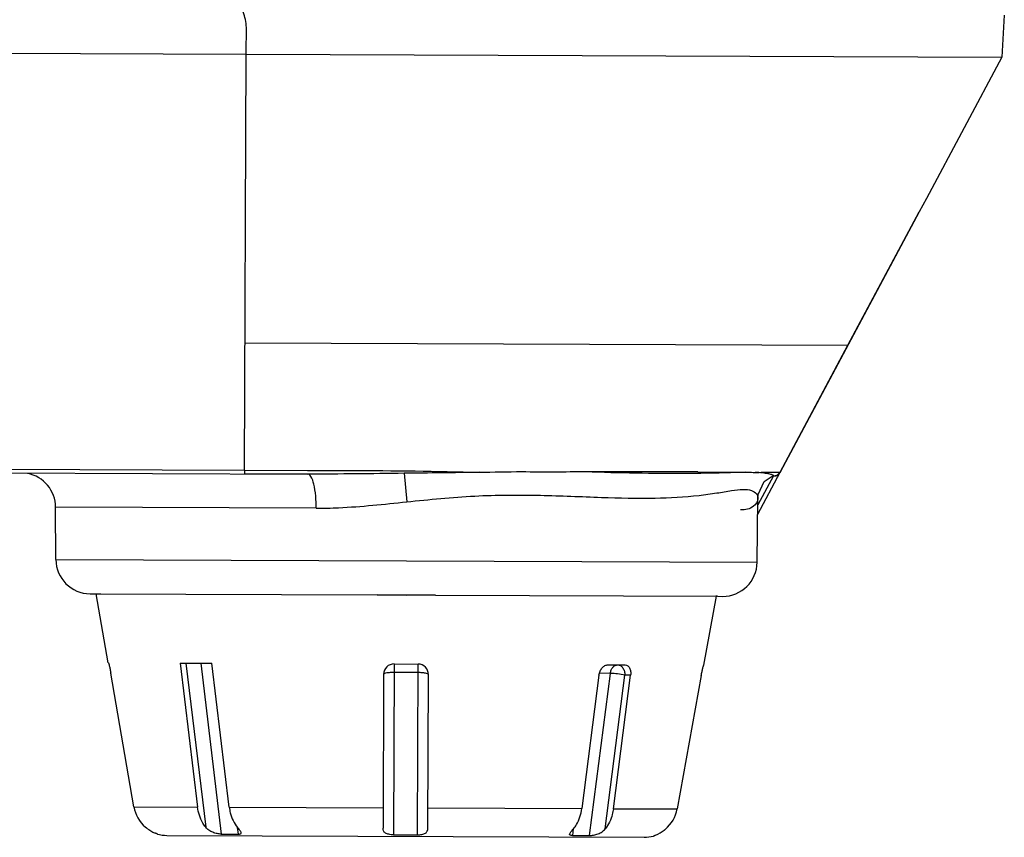
# Model space of a CAD drawing. Extents: x 64 to 776, y 90 to 531.
# Drawn here: x 339 to 354, y 90 to 102 of the extents above; entities that cross this region are included whole.
import ezdxf

# ---------------------------------------------------------------- set-up
doc = ezdxf.new("R2010")
doc.units = 0
doc.header["$LTSCALE"] = 46.255
doc.layers.add('70C-ADJUST-FDXF_CONTINUOUS_LINE', color=7, linetype='CONTINUOUS')
doc.layers.add('ACER_U2_V652DXF_CONTINUOUS_LINE', color=7, linetype='CONTINUOUS')

msp = doc.modelspace()

# ---------------------------------------------------------------- linework, layer by layer
at = {"layer": '70C-ADJUST-FDXF_CONTINUOUS_LINE', "linetype": 'Continuous'}
for p, q in [((340.51765, 92.6184), (340.34534, 93.6191)), ((349.16492, 92.58362), (349.34527, 93.5829)), ((340.51765, 92.6184), (340.52119, 92.6184)), ((341.56285, 92.61434), (342.02247, 92.61252)), ((341.56285, 92.61434), (341.81546, 90.5264)), ((341.64651, 92.614), (341.93377, 90.23199)), ((341.86027, 92.61314), (342.15934, 90.13331)), ((342.27507, 90.52464), (342.02247, 92.61252)), ((344.66629, 92.60193), (344.65632, 90.12332)), ((344.66629, 92.60194), (345.01628, 92.60053)), ((345.00631, 90.12192), (345.01628, 92.60053)), ((340.89059, 90.53007), (340.5558, 92.46826)), ((345.01578, 92.47657), (344.66579, 92.47797)), ((347.50329, 90.11181), (347.80634, 92.46527)), ((347.80634, 92.46527), (347.64725, 92.46592)), ((347.77231, 92.58939), (347.91129, 92.58882)), ((347.91129, 92.58882), (348.01979, 92.58838)), ((349.16138, 92.58364), (349.16492, 92.58362)), ((344.51568, 92.45254), (344.50671, 90.22171)), ((345.15671, 90.21911), (345.16568, 92.44993)), ((347.64074, 92.43992), (347.3907, 90.504)), ((347.72964, 90.20869), (348.01675, 92.43838)), ((347.85033, 90.50219), (348.10036, 92.43805)), ((348.10036, 92.43805), (348.01675, 92.43838)), ((349.12556, 92.43379), (348.77518, 90.49829)), ((340.89059, 90.53008), (341.81545, 90.52647)), ((342.27507, 90.52465), (344.50789, 90.51572)), ((345.15789, 90.5131), (347.39071, 90.50407)), ((347.85033, 90.5022), (348.77519, 90.49836)), ((342.40683, 90.13232), (342.39531, 90.22785)), ((347.26809, 90.20825), (347.2558, 90.11282)), ((341.23131, 90.13457), (341.2278, 90.13559)), ((341.368, 90.11496), (348.29449, 90.0871)), ((348.43128, 90.1056), (348.43482, 90.1066))]:
    msp.add_line(p, q, dxfattribs=at)
for centre, radius, start, end in [((344.66568, 92.45194), 0.15, 89.769549, 179.769888), ((345.01568, 92.45053), 0.15, 359.769356, 89.769549), ((341.38259, 90.61517), 0.49931, 189.813012, 229.513919), ((348.28365, 90.58753), 0.49957, 310.03581, 349.709175), ((341.41112, 90.64802), 0.54283, 229.475658, 230.775525), ((341.41008, 90.64688), 0.54128, 230.785064, 231.902586), ((341.40715, 90.64257), 0.53609, 231.864616, 247.396766), ((348.25955, 90.61501), 0.53609, 292.142733, 307.671438), ((348.25675, 90.61922), 0.54113, 307.633639, 308.748499), ((348.25561, 90.6205), 0.54284, 308.757654, 310.063491), ((341.36996, 90.61496), 0.5, 253.90059, 269.769548), ((342.30551, 95.78184), 5.65043, 268.517682, 271.027423), ((344.87675, 101.42013), 11.29896, 268.882107, 270.65699), ((347.40256, 95.76135), 5.65043, 268.511674, 271.021414), ((348.29652, 90.5871), 0.5, 269.769548, 285.63595)]:
    msp.add_arc(centre, radius, start, end, dxfattribs=at)
for points, knots in [([(340.52119, 92.6184), (340.52154, 92.6184), (340.52224, 92.61712), (340.5232, 92.6151), (340.52451, 92.61133), (340.52686, 92.60386), (340.53029, 92.59121), (340.53484, 92.57273), (340.53993, 92.55028), (340.54732, 92.51509), (340.5525, 92.48737), (340.5558, 92.46826)], [0, 0, 0, 0, 0.00686293, 0.02270111, 0.04781526, 0.08205993, 0.17627187, 0.30137887, 0.45227668, 0.6232832, 1, 1, 1, 1]), ([(344.66579, 92.47797), (344.64664, 92.47805), (344.6111, 92.47704), (344.56477, 92.47238), (344.53424, 92.46583), (344.51939, 92.45914), (344.51569, 92.45448), (344.51568, 92.45254)], [0, 0, 0, 0, 0.36894963, 0.68352971, 0.89932513, 0.96249867, 1, 1, 1, 1]), ([(345.16568, 92.44993), (345.16569, 92.45187), (345.16202, 92.45656), (345.14723, 92.46336), (345.11675, 92.47016), (345.07046, 92.4752), (345.03493, 92.47649), (345.01578, 92.47657)], [0, 0, 0, 0, 0.03750134, 0.10067476, 0.31647016, 0.63105026, 1, 1, 1, 1]), ([(347.64074, 92.43992), (347.64327, 92.45951), (347.65389, 92.49752), (347.68396, 92.54592), (347.72423, 92.57998), (347.75704, 92.58945), (347.77231, 92.58939)], [0, 0, 0, 0, 0.27637057, 0.54349015, 0.78634841, 1, 1, 1, 1]), ([(347.80634, 92.46527), (347.80849, 92.48199), (347.81652, 92.51373), (347.83987, 92.5542), (347.87231, 92.58197), (347.89883, 92.58886), (347.91129, 92.58881)], [0, 0, 0, 0, 0.28801309, 0.55234643, 0.78697233, 1, 1, 1, 1]), ([(348.01675, 92.43838), (347.98233, 92.44711), (347.91226, 92.45826), (347.84163, 92.46513), (347.80634, 92.46528)], [0, 0, 0, 0, 0.50155573, 1, 1, 1, 1]), ([(347.91129, 92.58881), (347.92535, 92.58875), (347.9555, 92.5795), (347.98992, 92.5444), (348.01193, 92.49522), (348.01683, 92.45771), (348.01675, 92.43838)], [0, 0, 0, 0, 0.20949213, 0.44466697, 0.7119973, 1, 1, 1, 1]), ([(348.01979, 92.58838), (348.0329, 92.58833), (348.06102, 92.57925), (348.08943, 92.54271), (348.10315, 92.4934), (348.1028, 92.45694), (348.10036, 92.43805)], [0, 0, 0, 0, 0.20632553, 0.43323166, 0.70006189, 1, 1, 1, 1]), ([(349.12556, 92.43379), (349.12902, 92.45287), (349.13441, 92.48055), (349.14209, 92.51568), (349.14736, 92.53809), (349.15206, 92.55653), (349.15559, 92.56915), (349.158, 92.5766), (349.15935, 92.58037), (349.16031, 92.58237), (349.16103, 92.58365), (349.16138, 92.58364)], [0, 0, 0, 0, 0.37670297, 0.54771336, 0.69862002, 0.82373434, 0.91794576, 0.95218988, 0.97730251, 0.99313828, 1, 1, 1, 1]), ([(341.93377, 90.23199), (341.91786, 90.25122), (341.85719, 90.33932), (341.82527, 90.44536), (341.81546, 90.5264)], [0, 0, 0, 0, 0.23419085, 1, 1, 1, 1]), ([(342.27507, 90.52464), (342.27847, 90.49655), (342.29767, 90.39187), (342.34352, 90.29046), (342.39339, 90.23018)], [0, 0, 0, 0, 0.2656485, 1, 1, 1, 1]), ([(347.27003, 90.21055), (347.28609, 90.22965), (347.34747, 90.31727), (347.38024, 90.42304), (347.3907, 90.504)], [0, 0, 0, 0, 0.23419084, 1, 1, 1, 1]), ([(347.85033, 90.50219), (347.8467, 90.47412), (347.82666, 90.3696), (347.78, 90.26857), (347.72964, 90.20869)], [0, 0, 0, 0, 0.26564851, 1, 1, 1, 1]), ([(342.15934, 90.13331), (342.13976, 90.13381), (342.09755, 90.13931), (342.0354, 90.15688), (341.97771, 90.1876), (341.94656, 90.21654), (341.93378, 90.23199)], [0, 0, 0, 0, 0.23233555, 0.50226852, 0.76218447, 1, 1, 1, 1]), ([(342.44791, 90.15184), (342.44729, 90.15699), (342.44167, 90.16862), (342.4233, 90.19463), (342.40582, 90.21514), (342.39339, 90.23017)], [0, 0, 0, 0, 0.16192972, 0.39093368, 1, 1, 1, 1]), ([(344.65632, 90.12332), (344.63424, 90.12375), (344.59457, 90.12709), (344.54851, 90.14175), (344.52417, 90.16265), (344.50941, 90.18663), (344.50665, 90.20786), (344.50671, 90.22171)], [0, 0, 0, 0, 0.32689182, 0.58927803, 0.69578089, 0.79493192, 1, 1, 1, 1]), ([(345.00631, 90.12192), (345.02839, 90.12217), (345.06808, 90.12519), (345.11427, 90.13947), (345.13877, 90.16018), (345.15372, 90.18404), (345.15665, 90.20525), (345.15671, 90.2191)], [0, 0, 0, 0, 0.32689188, 0.58927814, 0.69578106, 0.79493213, 1, 1, 1, 1]), ([(347.21488, 90.13267), (347.21554, 90.13781), (347.22125, 90.14939), (347.23983, 90.17525), (347.25747, 90.19563), (347.27002, 90.21055)], [0, 0, 0, 0, 0.16192969, 0.39093364, 1, 1, 1, 1]), ([(347.50329, 90.11181), (347.52288, 90.11216), (347.56513, 90.11731), (347.62741, 90.13439), (347.68535, 90.16465), (347.71673, 90.19333), (347.72964, 90.20868)], [0, 0, 0, 0, 0.23233555, 0.5022685, 0.76218453, 1, 1, 1, 1]), ([(341.22757, 90.13693), (341.22746, 90.13759), (341.22544, 90.13774), (341.22343, 90.13888), (341.21874, 90.14052), (341.21134, 90.14352), (341.20481, 90.14612), (341.20111, 90.14766)], [0, 0, 0, 0, 0.07017125, 0.15229405, 0.26504065, 0.57850777, 1, 1, 1, 1]), ([(342.40683, 90.13232), (342.41311, 90.13244), (342.42403, 90.13313), (342.43778, 90.13603), (342.4473, 90.14235), (342.44825, 90.14899), (342.44791, 90.15184)], [0, 0, 0, 0, 0.37150295, 0.64311073, 0.83031052, 1, 1, 1, 1]), ([(347.2558, 90.11282), (347.24952, 90.11298), (347.2386, 90.11377), (347.22488, 90.11678), (347.21541, 90.12317), (347.21451, 90.12982), (347.21488, 90.13267)], [0, 0, 0, 0, 0.37150302, 0.64311067, 0.83031052, 1, 1, 1, 1]), ([(348.43506, 90.10795), (348.43518, 90.1086), (348.4372, 90.10873), (348.43922, 90.10986), (348.44392, 90.11146), (348.45134, 90.1144), (348.45789, 90.11694), (348.46161, 90.11846)], [0, 0, 0, 0, 0.07017114, 0.15229427, 0.26504127, 0.57850881, 1, 1, 1, 1])]:
    msp.add_open_spline(points, degree=3, knots=knots, dxfattribs=at)
at = {"layer": 'ACER_U2_V652DXF_CONTINUOUS_LINE', "linetype": 'Continuous'}
for p, q in [((232.73987, 101.892), (342.52098, 101.45044)), ((353.52334, 102.01605), (353.48889, 101.40576)), ((342.4967, 95.41397), (342.52098, 101.45044)), ((342.52097, 101.45044), (353.48889, 101.40575)), ((353.4889, 101.40576), (352.39186, 99.35359)), ((352.39186, 99.35359), (352.2898, 99.16265)), ((352.2898, 99.16265), (350.26892, 95.3823)), ((351.25408, 97.22514), (352.28979, 99.16265)), ((342.50413, 97.26079), (351.25408, 97.22513)), ((350.26903, 95.38231), (351.25408, 97.22513)), ((207.31058, 95.90446), (343.41134, 95.35707)), ((210.99775, 95.94288), (342.4967, 95.41397)), ((350.5186, 95.84434), (350.57993, 95.95907)), ((350.26902, 95.37741), (350.5186, 95.84434)), ((343.41134, 95.35707), (342.49662, 95.36073)), ((342.4967, 95.41396), (343.41203, 95.41004)), ((344.81192, 95.36783), (344.85075, 94.95399)), ((349.07462, 95.3881), (349.76238, 95.38389)), ((349.94524, 94.77672), (350.26892, 95.38225)), ((350.17463, 95.32937), (349.94692, 94.90818)), ((350.15226, 95.32473), (350.17783, 95.32963)), ((350.17426, 95.32949), (350.17603, 95.32957)), ((350.17426, 95.32949), (350.17702, 95.32947)), ((350.23405, 95.38253), (350.26903, 95.38231)), ((350.23405, 95.38253), (350.26903, 95.38231)), ((350.26903, 95.38231), (350.26892, 95.3823)), ((349.93631, 94.07617), (349.9481, 95.00098)), ((343.5381, 94.86089), (339.75472, 94.87585)), ((339.75829, 94.1171), (339.75472, 94.87585)), ((339.75829, 94.1171), (344.8473, 94.0969)), ((344.8473, 94.0969), (349.93631, 94.07617)), ((340.25645, 93.61946), (344.42314, 93.60294)), ((340.25655, 93.61946), (340.34535, 93.61907)), ((340.34535, 93.61907), (340.41264, 93.61877)), ((344.84531, 93.60124), (344.42314, 93.60294)), ((344.42314, 93.60294), (344.84531, 93.60124)), ((345.26748, 93.59954), (344.84531, 93.60124)), ((345.26748, 93.59954), (349.36054, 93.58288)), ((349.36054, 93.58288), (349.33594, 93.58299)), ((349.36054, 93.58288), (349.43416, 93.58255))]:
    msp.add_line(p, q, dxfattribs=at)
for points in [[(349.07462, 95.3881), (349.35061, 95.38643), (349.57985, 95.38489), (349.76238, 95.38389)], [(349.9481, 95.001), (349.953, 95.05832), (350.04031, 95.24673), (350.15226, 95.32473)], [(350.18045, 95.32944), (350.23767, 95.34716), (350.26903, 95.38231)]]:
    msp.add_lwpolyline(points, dxfattribs=at)
for centre, radius, start, end in [((339.25472, 94.8735), 0.5, 0.269548, 79.534042), ((348.2249, -61.64968), 157.04007, 89.6899786, 90.2822359), ((350.18073, 95.42944), 0.1, 269.769651, 331.872275), ((340.25828, 94.11946), 0.5, 180.269548, 269.769548), ((349.43635, 94.08254), 0.5, 269.769548, 359.269548)]:
    msp.add_arc(centre, radius, start, end, dxfattribs=at)
for points, knots in [([(342.52097, 101.45044), (342.52162, 101.50173), (342.51922, 101.63002), (342.53439, 101.83518), (342.50359, 101.9888), (342.47752, 102.06105)], [0, 0, 0, 0, 0.25004026, 0.62550713, 1, 1, 1, 1]), ([(342.49669, 95.41396), (342.49665, 95.4013), (342.50289, 95.38966), (342.49156, 95.36093), (342.49662, 95.36075)], [0, 0, 0, 0, 0.71417338, 1, 1, 1, 1]), ([(343.5381, 94.86089), (343.53831, 94.97849), (343.52313, 95.13959), (343.47763, 95.30481), (343.43087, 95.35699), (343.41134, 95.35707)], [0, 0, 0, 0, 0.66587829, 0.8894089, 1, 1, 1, 1]), ([(343.41203, 95.41004), (343.62154, 95.40922), (344.45116, 95.40831), (345.2809, 95.40027), (345.90076, 95.38189)], [0, 0, 0, 0, 0.25252993, 1, 1, 1, 1]), ([(347.4514, 95.38834), (347.29895, 95.38988), (346.98937, 95.37885), (346.67977, 95.38638), (346.52262, 95.38701)], [0, 0, 0, 0, 0.49241769, 1, 1, 1, 1]), ([(349.76238, 95.38389), (349.47592, 95.37066), (348.7053, 95.36021), (347.93468, 95.36974), (347.45133, 95.38849)], [0, 0, 0, 0, 0.37219255, 1, 1, 1, 1]), ([(349.76246, 95.38384), (349.77581, 95.38437), (349.82403, 95.38597), (349.87217, 95.37941), (349.90698, 95.38079)], [0, 0, 0, 0, 0.27723481, 1, 1, 1, 1]), ([(349.90694, 95.38082), (349.94692, 95.38134), (350.05595, 95.38274), (350.16499, 95.383), (350.23405, 95.38253)], [0, 0, 0, 0, 0.3666688, 1, 1, 1, 1]), ([(350.17602, 95.32957), (350.17865, 95.32984), (350.17244, 95.34124), (350.16136, 95.34183), (350.13442, 95.35388), (350.08495, 95.36254), (350.00492, 95.37457), (349.94265, 95.37881), (349.90694, 95.38082)], [0, 0, 0, 0, 0.02829387, 0.07111981, 0.13528613, 0.32994784, 0.61615881, 1, 1, 1, 1]), ([(344.85075, 94.95399), (345.17899, 94.98777), (345.82441, 95.05255), (346.76886, 95.05746), (347.64072, 95.01716), (348.40873, 94.99817), (348.96864, 95.02765), (349.33739, 95.07905), (349.54963, 95.11456), (349.71684, 95.13703), (349.84397, 95.12954), (349.92939, 95.07983), (349.94841, 95.02514), (349.94811, 95.00107)], [0, 0, 0, 0, 0.19134838, 0.37582254, 0.54701335, 0.69752924, 0.82118901, 0.87153036, 0.9133672, 0.94596784, 0.96936436, 0.98604062, 1, 1, 1, 1]), ([(343.5381, 94.86088), (343.64625, 94.86045), (344.08518, 94.87187), (344.52183, 94.92013), (344.85075, 94.95398)], [0, 0, 0, 0, 0.24647034, 1, 1, 1, 1]), ([(349.94811, 95.00104), (349.94757, 94.95819), (349.87685, 94.85487), (349.7618, 94.83553), (349.69675, 94.83578)], [0, 0, 0, 0, 0.39713522, 1, 1, 1, 1])]:
    msp.add_open_spline(points, degree=3, knots=knots, dxfattribs=at)
for points in [[(344.81192, 95.36783), (344.34508, 95.3618), (343.87821, 95.35519), (343.41134, 95.35707)], [(345.90076, 95.38189), (345.53785, 95.37494), (345.17486, 95.37256), (344.81192, 95.36783)], [(346.52262, 95.38701), (346.31549, 95.38783), (346.1084, 95.38014), (345.90127, 95.38057)]]:
    msp.add_open_spline(points, degree=3, dxfattribs=at)

doc.saveas('drawing.dxf')
